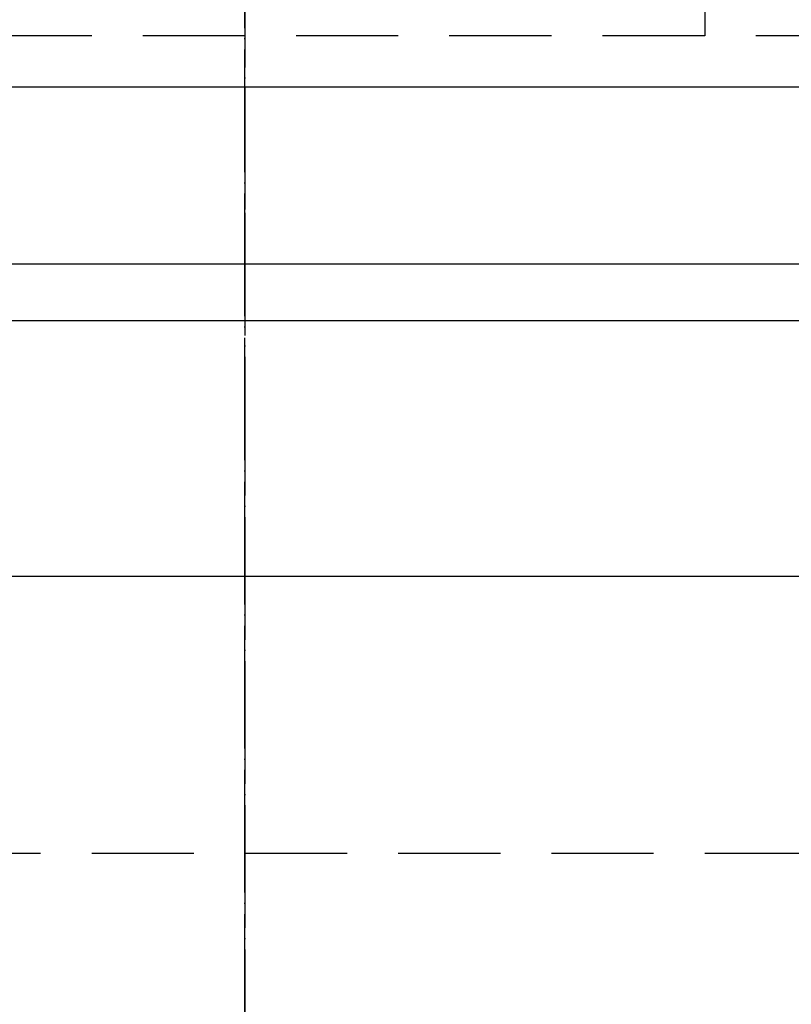
# Model space of a CAD drawing. Extents: x 15870 to 18046, y -12312 to -10285.
# Drawn here: x 17514 to 17589, y -11618 to -11521 of the extents above; entities that cross this region are included whole.
import ezdxf

# ---------------------------------------------------------------- set-up
doc = ezdxf.new("R2010")
doc.units = 0
doc.linetypes.add('DOT_CENTER', pattern=[14, 12, -1, 0, -1])
doc.linetypes.add('LONG_DASHED', pattern=[15, 10, -5])
doc.layers.add('1', color=7, linetype='CONTINUOUS')

msp = doc.modelspace()

# ---------------------------------------------------------------- linework, layer by layer
at = {"layer": '1', "color": 2, "linetype": 'DOT_CENTER'}
for p, q in [((17535.639, -12311.847), (17535.639, -11463.549)), ((17535.639, -11499.999), (17535.639, -11527.999)), ((17535.639, -11527.999), (17535.639, -11540.32)), ((17535.639, -11540.32), (17535.639, -11555.999)), ((17535.639, -11555.999), (17535.639, -11637.999))]:
    msp.add_line(p, q, dxfattribs=at)
at = {"layer": '1', "color": 2, "linetype": 'LONG_DASHED'}
for p, q in [((17580.639, -11497.999), (17580.639, -11522.999)), ((17535.639, -11522.999), (17450.639, -11522.999)), ((17625.639, -11522.999), (17535.639, -11522.999)), ((17445.639, -11602.999), (17625.639, -11602.999))]:
    msp.add_line(p, q, dxfattribs=at)
at = {"layer": '1', "color": 2, "linetype": 'CONTINUOUS'}
for p, q in [((17425.639, -11527.999), (17535.639, -11527.999)), ((17535.639, -11527.999), (17645.639, -11527.999)), ((17439.916, -11545.32), (17535.639, -11545.32)), ((17535.639, -11545.32), (17631.362, -11545.32)), ((17703.439, -11575.9), (17365.439, -11575.9))]:
    msp.add_line(p, q, dxfattribs=at)
at = {"layer": '1', "color": 7, "linetype": 'CONTINUOUS'}
msp.add_line((17685.639, -11550.9), (17383.139, -11550.9), dxfattribs=at)

doc.saveas('drawing.dxf')
